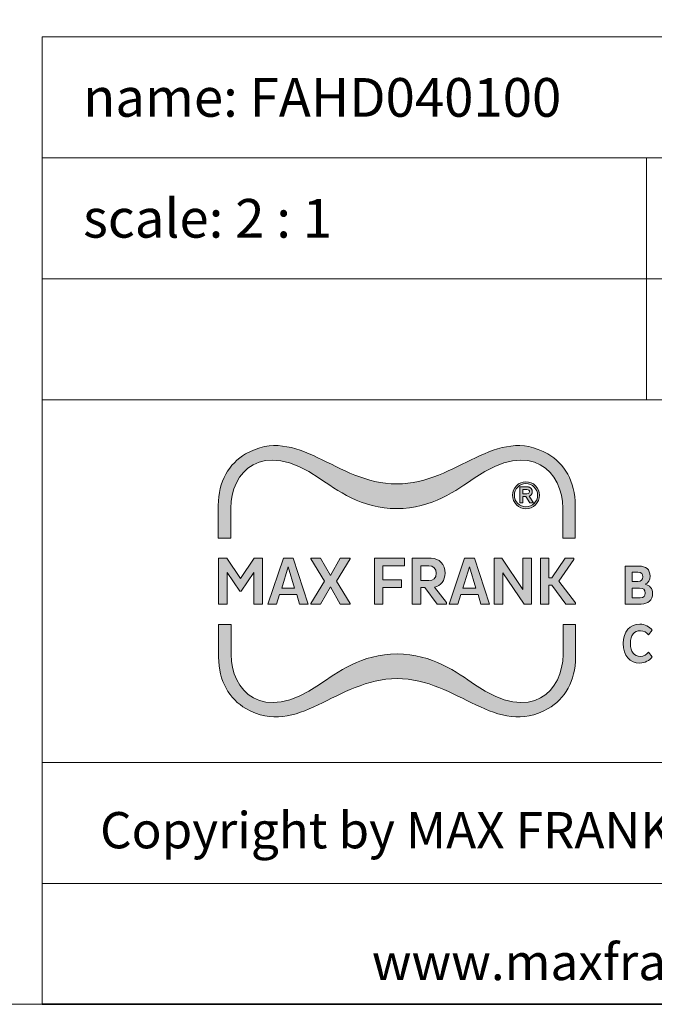
# Model space of a CAD drawing. Units: millimetres. Extents: x 9 to 102, y 3 to 146.
# Drawn here: x 76 to 89, y 4 to 24 of the extents above; entities that cross this region are included whole.
import ezdxf

# ---------------------------------------------------------------- set-up
doc = ezdxf.new("R2010")
doc.units = ezdxf.units.MM
doc.header["$LTSCALE"] = 0.5
doc.linetypes.add('AUSGEZOGEN', pattern=[0])
for name, color, linetype, lineweight in [('Bemaßung (ISO)', 7, 'Continuous', 25), ('Ebene 2', 7, 'Continuous', 25), ('MF', 7, 'Continuous', 25), ('R', 7, 'Continuous', 25), ('Schraffur (ISO)', 7, 'Continuous', 18), ('Slogan', 7, 'Continuous', 25), ('Standard', 7, 'AUSGEZOGEN', 25), ('Titel (ISO)', 7, 'Continuous', 35)]:
    doc.layers.add(name, color=color, linetype=linetype, lineweight=lineweight)
doc.styles.add('ISOCP_71', font='ISOCP.shx', dxfattribs={"width": 1.01})
doc.styles.add('Notiztext (DIN)', font='isocpeur.ttf')
doc.dimstyles.new('Standard (DIN)', dxfattribs={"dimscale": 0.5, "dimtxt": 3.5, "dimasz": 2.5, "dimexe": 3.175, "dimexo": 0.8, "dimgap": 0.8, "dimtad": 1, "dimtoh": 1, "dimtxsty": 'Notiztext (DIN)', "dimcen": 0.09, "dimdle": 10, "dimclrd": 256, "dimclre": 256, "dimclrt": 256, "dimadec": 0, "dimazin": 2, "dimtfac": 1, "dimtmove": 0, "dimatfit": 3, "dimfxl": 0, "dimtolj": 1, "dimlwd": -1, "dimlwe": -1, "dimarcsym": 0})

# ---------------------------------------------------------------- blocks, each defined once
blk = doc.blocks.new('Rahmen Rahmen A4 h')
at = {"layer": 'Standard', "color": 7, "linetype": 'AUSGEZOGEN', "lineweight": 13}
blk.add_line((18, 7), (203, 7), dxfattribs=at)
blk = doc.blocks.new('Schriftfelder SF-WEB')
at = {"layer": 'Schraffur (ISO)', "true_color": 0x9b2321}
h = blk.add_hatch(color=24, dxfattribs=at)
edge = h.paths.add_edge_path()
edge.add_spline(control_points=[(90.268, 27.25), (88.817, 27.25), (87.771, 28.025), (87.065, 28.513)], knot_values=[15, 15, 15, 15, 16, 16, 16, 16], degree=3, periodic=0)
edge.add_spline(control_points=[(87.065, 28.513), (84.655, 30.174), (83.401, 28.749), (83.401, 27.267)], knot_values=[14, 14, 14, 14, 15, 15, 15, 15], degree=3, periodic=0)
edge.add_line((83.401, 27.267), (83.401, 26.031))
edge.add_line((83.401, 26.031), (82.887, 26.031))
edge.add_line((82.887, 26.031), (82.887, 27.385))
edge.add_spline(control_points=[(82.887, 27.385), (82.887, 28.374), (83.336, 29.116), (84.018, 29.511)], knot_values=[9, 9, 9, 9, 10, 10, 10, 10], degree=3, periodic=0)
edge.add_spline(control_points=[(84.018, 29.511), (86.161, 30.75), (87.759, 28.272), (90.268, 28.272), (92.778, 28.272), (94.376, 30.75), (96.519, 29.511)], knot_values=[7, 7, 7, 7, 8, 8, 8, 9, 9, 9, 9], degree=3, periodic=0)
edge.add_spline(control_points=[(96.519, 29.511), (97.201, 29.116), (97.65, 28.374), (97.65, 27.385)], knot_values=[6, 6, 6, 6, 7, 7, 7, 7], degree=3, periodic=0)
edge.add_line((97.65, 27.385), (97.65, 26.031))
edge.add_line((97.65, 26.031), (97.136, 26.031))
edge.add_line((97.136, 26.031), (97.136, 27.267))
edge.add_spline(control_points=[(97.136, 27.267), (97.136, 28.749), (95.882, 30.174), (93.472, 28.513)], knot_values=[1, 1, 1, 1, 2, 2, 2, 2], degree=3, periodic=0)
edge.add_spline(control_points=[(93.472, 28.513), (92.766, 28.025), (91.72, 27.25), (90.268, 27.25)], knot_values=[0, 0, 0, 0, 1, 1, 1, 1], degree=3, periodic=0)
h = blk.add_hatch(color=24, dxfattribs=at)
edge = h.paths.add_edge_path(flags=0)
edge.add_spline(control_points=[(95.613, 28.286), (95.746, 28.286), (95.859, 28.239), (95.953, 28.145), (96.047, 28.052), (96.093, 27.939), (96.093, 27.807), (96.093, 27.673), (96.047, 27.559), (95.953, 27.466), (95.86, 27.372), (95.747, 27.325), (95.613, 27.325), (95.48, 27.325), (95.366, 27.372), (95.273, 27.466), (95.18, 27.559), (95.134, 27.673), (95.134, 27.807), (95.134, 27.939), (95.18, 28.052), (95.274, 28.145), (95.368, 28.239), (95.481, 28.286), (95.613, 28.286)], knot_values=[-8, -8, -8, -8, -7, -7, -7, -6, -6, -6, -5, -5, -5, -4, -4, -4, -3, -3, -3, -2, -2, -2, -1, -1, -1, 0, 0, 0, 0], degree=3, periodic=0)
edge = h.paths.add_edge_path()
edge.add_spline(control_points=[(96.171, 27.807), (96.171, 27.653), (96.117, 27.521), (96.008, 27.412), (95.899, 27.303), (95.768, 27.249), (95.613, 27.249), (95.459, 27.249), (95.328, 27.303), (95.219, 27.412), (95.112, 27.521), (95.058, 27.653), (95.058, 27.807), (95.058, 27.96), (95.112, 28.091), (95.221, 28.2), (95.329, 28.308), (95.46, 28.362), (95.613, 28.362), (95.768, 28.362), (95.899, 28.308), (96.008, 28.2), (96.117, 28.092), (96.171, 27.961), (96.171, 27.807)], knot_values=[0, 0, 0, 0, 1, 1, 1, 2, 2, 2, 3, 3, 3, 4, 4, 4, 5, 5, 5, 6, 6, 6, 7, 7, 7, 8, 8, 8, 8], degree=3, periodic=0)
h = blk.add_hatch(color=24, dxfattribs=at)
edge = h.paths.add_edge_path(flags=0)
edge.add_line((95.483, 27.865), (95.648, 27.865))
edge.add_spline(control_points=[(95.648, 27.865), (95.727, 27.865), (95.758, 27.89), (95.758, 27.952), (95.758, 27.994), (95.745, 28.038), (95.648, 28.038)], knot_values=[1, 1, 1, 1, 2, 2, 2, 3, 3, 3, 3], degree=3, periodic=0)
edge.add_line((95.648, 28.038), (95.483, 28.038))
edge.add_line((95.483, 28.038), (95.483, 27.865))
edge = h.paths.add_edge_path()
edge.add_line((95.777, 27.488), (95.927, 27.488))
edge.add_line((95.927, 27.488), (95.751, 27.766))
edge.add_spline(control_points=[(95.751, 27.766), (95.758, 27.768), (95.773, 27.775), (95.791, 27.785), (95.808, 27.798), (95.821, 27.81), (95.836, 27.827), (95.845, 27.841), (95.855, 27.86), (95.862, 27.876), (95.867, 27.895), (95.87, 27.91), (95.872, 27.925), (95.873, 27.934), (95.873, 27.941), (95.873, 27.944), (95.873, 27.948), (95.873, 27.951), (95.873, 27.953), (95.873, 27.954), (95.873, 27.956), (95.873, 27.957), (95.873, 27.961), (95.873, 27.965), (95.873, 27.97), (95.872, 27.976), (95.872, 27.984), (95.87, 27.993), (95.868, 28.007), (95.864, 28.02), (95.858, 28.038), (95.851, 28.052), (95.84, 28.07), (95.829, 28.084), (95.814, 28.1), (95.8, 28.111), (95.781, 28.123), (95.765, 28.131), (95.745, 28.139), (95.729, 28.144), (95.708, 28.149), (95.687, 28.152), (95.67, 28.153), (95.661, 28.153)], knot_values=[1.332117, 1.332117, 1.332117, 1.332117, 1.400214, 1.468311, 1.502359, 1.570456, 1.604505, 1.672602, 1.70665, 1.774748, 1.808796, 1.876893, 1.910942, 1.953502, 1.962014, 1.979039, 1.987551, 2.000319, 2.004575, 2.013087, 2.017343, 2.030111, 2.038623, 2.06416, 2.081184, 2.115233, 2.132257, 2.18333, 2.217378, 2.285475, 2.319524, 2.387621, 2.421669, 2.489766, 2.523815, 2.591912, 2.62596, 2.694057, 2.728106, 2.796203, 2.830251, 2.898348, 2.966445, 2.966445, 2.966445, 2.966445], degree=3, periodic=0)
edge.add_line((95.661, 28.153), (95.357, 28.153))
edge.add_line((95.357, 28.153), (95.357, 27.488))
edge.add_line((95.357, 27.488), (95.483, 27.488))
edge.add_line((95.483, 27.488), (95.483, 27.753))
edge.add_line((95.483, 27.753), (95.608, 27.753))
edge.add_line((95.608, 27.753), (95.777, 27.488))
for points in [[(83.839, 23.84), (84.362, 24.605), (84.362, 23.306), (84.718, 23.306), (84.718, 25.197), (84.37, 25.197), (83.808, 24.368), (83.247, 25.197), (82.899, 25.197), (82.899, 23.306), (83.255, 23.306), (83.255, 24.605), (83.778, 23.84)], [(87.771, 24.249), (88.336, 25.172), (88.336, 25.197), (87.932, 25.197), (87.524, 24.485), (87.115, 25.197), (86.714, 25.197), (86.714, 25.172), (87.276, 24.249), (86.714, 23.334), (86.714, 23.306), (87.117, 23.306), (87.524, 24.015), (87.927, 23.306), (88.336, 23.306), (88.336, 23.334)], [(89.695, 23.306), (89.695, 23.99), (90.462, 23.99), (90.462, 24.304), (89.695, 24.304), (89.695, 24.883), (90.587, 24.883), (90.587, 25.197), (89.353, 25.197), (89.353, 23.306)], [(94.658, 23.306), (94.658, 24.599), (95.534, 23.306), (95.848, 23.306), (95.848, 25.197), (95.489, 25.197), (95.489, 23.901), (94.613, 25.197), (94.304, 25.197), (94.304, 23.306)], [(96.566, 25.197), (96.21, 25.197), (96.21, 23.306), (96.566, 23.306), (96.566, 24.085), (96.678, 24.085), (97.259, 23.306), (97.665, 23.306), (97.665, 23.356), (96.97, 24.249), (97.598, 25.144), (97.598, 25.197), (97.237, 25.197), (96.686, 24.396), (96.566, 24.396)]]:
    blk.add_hatch(color=24, dxfattribs=at).paths.add_polyline_path(points)
h = blk.add_hatch(color=24, dxfattribs=at)
h.paths.add_polyline_path([(85.782, 24.844), (85.509, 23.962), (86.046, 23.962)], flags=0)
h.paths.add_polyline_path([(85.987, 25.197), (85.579, 25.197), (84.942, 23.306), (85.295, 23.306), (85.417, 23.698), (86.132, 23.698), (86.252, 23.306), (86.605, 23.306)])
h = blk.add_hatch(color=24, dxfattribs=at)
edge = h.paths.add_edge_path(flags=0)
edge.add_line((91.603, 24.885), (91.261, 24.885))
edge.add_line((91.261, 24.885), (91.261, 24.274))
edge.add_line((91.261, 24.274), (91.603, 24.274))
edge.add_spline(control_points=[(91.603, 24.274), (91.778, 24.274), (91.903, 24.385), (91.903, 24.577), (91.903, 24.783), (91.778, 24.885), (91.603, 24.885)], knot_values=[2, 2, 2, 2, 3, 3, 3, 4, 4, 4, 4], degree=3, periodic=0)
edge = h.paths.add_edge_path()
edge.add_line((91.695, 25.197), (90.905, 25.197))
edge.add_line((90.905, 25.197), (90.905, 23.306))
edge.add_line((90.905, 23.306), (91.261, 23.306))
edge.add_line((91.261, 23.306), (91.261, 23.993))
edge.add_line((91.261, 23.993), (91.436, 23.993))
edge.add_line((91.436, 23.993), (91.942, 23.306))
edge.add_line((91.942, 23.306), (92.329, 23.306))
edge.add_line((92.329, 23.306), (92.329, 23.364))
edge.add_line((92.329, 23.364), (91.834, 24.007))
edge.add_spline(control_points=[(91.834, 24.007), (92.084, 24.065), (92.268, 24.279), (92.268, 24.58), (92.268, 24.952), (92.031, 25.197), (91.695, 25.197)], knot_values=[1, 1, 1, 1, 2, 2, 2, 3, 3, 3, 3], degree=3, periodic=0)
h = blk.add_hatch(color=24, dxfattribs=at)
h.paths.add_polyline_path([(93.008, 23.962), (93.281, 24.844), (93.545, 23.962)], flags=0)
h.paths.add_polyline_path([(93.486, 25.197), (94.104, 23.306), (93.751, 23.306), (93.631, 23.698), (92.916, 23.698), (92.794, 23.306), (92.441, 23.306), (93.078, 25.197)])
h = blk.add_hatch(color=24, dxfattribs=at)
edge = h.paths.add_edge_path(flags=0)
edge.add_line((100.007, 23.562), (100.334, 23.562))
edge.add_spline(control_points=[(100.334, 23.562), (100.486, 23.562), (100.548, 23.636), (100.548, 23.758), (100.548, 23.894), (100.472, 23.968), (100.308, 23.968)], knot_values=[1, 1, 1, 1, 2, 2, 2, 3, 3, 3, 3], degree=3, periodic=0)
edge.add_line((100.308, 23.968), (100.007, 23.968))
edge.add_line((100.007, 23.968), (100.007, 23.562))
edge = h.paths.add_edge_path(flags=0)
edge.add_line((100.007, 24.242), (100.237, 24.242))
edge.add_spline(control_points=[(100.237, 24.242), (100.382, 24.242), (100.449, 24.311), (100.449, 24.433), (100.449, 24.56), (100.387, 24.617), (100.246, 24.617)], knot_values=[1, 1, 1, 1, 2, 2, 2, 3, 3, 3, 3], degree=3, periodic=0)
edge.add_line((100.246, 24.617), (100.007, 24.617))
edge.add_line((100.007, 24.617), (100.007, 24.242))
edge = h.paths.add_edge_path()
edge.add_line((100.283, 24.873), (99.712, 24.873))
edge.add_line((99.712, 24.873), (99.712, 23.307))
edge.add_line((99.712, 23.307), (100.373, 23.307))
edge.add_spline(control_points=[(100.373, 23.307), (100.684, 23.307), (100.852, 23.468), (100.852, 23.74), (100.852, 23.954), (100.739, 24.078), (100.546, 24.122)], knot_values=[3, 3, 3, 3, 4, 4, 4, 5, 5, 5, 5], degree=3, periodic=0)
edge.add_spline(control_points=[(100.546, 24.122), (100.67, 24.177), (100.746, 24.292), (100.746, 24.458), (100.746, 24.742), (100.573, 24.873), (100.283, 24.873)], knot_values=[1, 1, 1, 1, 2, 2, 2, 3, 3, 3, 3], degree=3, periodic=0)
h = blk.add_hatch(color=24, dxfattribs=at)
edge = h.paths.add_edge_path()
edge.add_spline(control_points=[(90.281, 20.221), (92.791, 20.221), (94.389, 17.742), (96.531, 18.982)], knot_values=[0, 0, 0, 0, 1, 1, 1, 1], degree=3, periodic=0)
edge.add_spline(control_points=[(96.531, 18.982), (97.214, 19.376), (97.663, 20.118), (97.663, 21.108)], knot_values=[1, 1, 1, 1, 2, 2, 2, 2], degree=3, periodic=0)
edge.add_line((97.663, 21.108), (97.663, 22.461))
edge.add_line((97.663, 22.461), (97.149, 22.461))
edge.add_line((97.149, 22.461), (97.149, 21.226))
edge.add_spline(control_points=[(97.149, 21.226), (97.149, 19.743), (95.894, 18.318), (93.485, 19.98)], knot_values=[6, 6, 6, 6, 7, 7, 7, 7], degree=3, periodic=0)
edge.add_spline(control_points=[(93.485, 19.98), (92.778, 20.467), (91.732, 21.243), (90.281, 21.243), (88.83, 21.243), (87.784, 20.467), (87.077, 19.98)], knot_values=[7, 7, 7, 7, 8, 8, 8, 9, 9, 9, 9], degree=3, periodic=0)
edge.add_spline(control_points=[(87.077, 19.98), (84.668, 18.318), (83.414, 19.743), (83.414, 21.226)], knot_values=[9, 9, 9, 9, 10, 10, 10, 10], degree=3, periodic=0)
edge.add_line((83.414, 21.226), (83.414, 22.461))
edge.add_line((83.414, 22.461), (82.899, 22.461))
edge.add_line((82.899, 22.461), (82.899, 21.108))
edge.add_spline(control_points=[(82.899, 21.108), (82.899, 20.118), (83.349, 19.376), (84.031, 18.982)], knot_values=[14, 14, 14, 14, 15, 15, 15, 15], degree=3, periodic=0)
edge.add_spline(control_points=[(84.031, 18.982), (86.173, 17.742), (87.772, 20.221), (90.281, 20.221)], knot_values=[15, 15, 15, 15, 16, 16, 16, 16], degree=3, periodic=0)
h = blk.add_hatch(color=24, dxfattribs=at)
edge = h.paths.add_edge_path()
edge.add_line((100.84, 22.227), (100.688, 22.027))
edge.add_spline(control_points=[(100.688, 22.027), (100.599, 22.124), (100.497, 22.204), (100.345, 22.204), (100.09, 22.204), (99.933, 22.02), (99.933, 21.672), (99.933, 21.325), (100.09, 21.14), (100.345, 21.14), (100.497, 21.14), (100.599, 21.221), (100.688, 21.318)], knot_values=[2, 2, 2, 2, 3, 3, 3, 4, 4, 4, 5, 5, 5, 6, 6, 6, 6], degree=3, periodic=0)
edge.add_line((100.688, 21.318), (100.84, 21.117))
edge.add_spline(control_points=[(100.84, 21.117), (100.721, 20.974), (100.541, 20.866), (100.32, 20.866), (99.926, 20.866), (99.631, 21.168), (99.631, 21.672), (99.631, 22.177), (99.926, 22.478), (100.32, 22.478)], knot_values=[7, 7, 7, 7, 8, 8, 8, 9, 9, 9, 10, 10, 10, 10], degree=3, periodic=0)
edge.add_spline(control_points=[(100.32, 22.478), (100.541, 22.478), (100.721, 22.37), (100.84, 22.227)], knot_values=[0, 0, 0, 0, 1, 1, 1, 1], degree=3, periodic=0)
at = {"layer": 'Ebene 2', "color": 24, "linetype": 'Continuous', "lineweight": 5, "true_color": 0x9b2321}
for p, q in [((82.887, 27.385), (82.887, 26.031)), ((97.65, 26.031), (97.65, 27.385)), ((83.401, 26.031), (83.401, 27.267)), ((97.136, 27.267), (97.136, 26.031)), ((82.887, 26.031), (83.173, 26.031)), ((83.173, 26.031), (83.401, 26.031)), ((97.136, 26.031), (97.364, 26.031)), ((97.364, 26.031), (97.65, 26.031)), ((83.186, 22.461), (82.899, 22.461)), ((82.899, 22.461), (82.899, 21.108)), ((83.414, 22.461), (83.186, 22.461)), ((83.414, 21.226), (83.414, 22.461)), ((97.376, 22.461), (97.149, 22.461)), ((97.149, 22.461), (97.149, 21.226)), ((97.663, 22.461), (97.376, 22.461)), ((97.663, 21.108), (97.663, 22.461))]:
    blk.add_line(p, q, dxfattribs=at)
for points in [[(96.519, 29.511), (94.376, 30.75), (92.778, 28.272), (90.268, 28.272), (87.759, 28.272), (86.161, 30.75), (84.018, 29.511)], [(93.485, 19.98), (92.778, 20.467), (91.732, 21.243), (90.281, 21.243), (88.83, 21.243), (87.784, 20.467), (87.077, 19.98)]]:
    blk.add_open_spline(points, degree=3, knots=[7, 7, 7, 7, 8, 8, 8, 9, 9, 9, 9], dxfattribs=at)
for points in [[(83.401, 27.267), (83.401, 28.749), (84.655, 30.174), (87.065, 28.513)], [(93.472, 28.513), (95.882, 30.174), (97.136, 28.749), (97.136, 27.267)], [(84.018, 29.511), (83.336, 29.116), (82.887, 28.374), (82.887, 27.385)], [(97.65, 27.385), (97.65, 28.374), (97.201, 29.116), (96.519, 29.511)], [(87.065, 28.513), (87.771, 28.025), (88.817, 27.25), (90.268, 27.25)], [(90.268, 27.25), (91.72, 27.25), (92.766, 28.025), (93.472, 28.513)], [(87.077, 19.98), (84.668, 18.318), (83.414, 19.743), (83.414, 21.226)], [(97.149, 21.226), (97.149, 19.743), (95.894, 18.318), (93.485, 19.98)], [(82.899, 21.108), (82.899, 20.118), (83.349, 19.376), (84.031, 18.982)], [(96.531, 18.982), (97.214, 19.376), (97.663, 20.118), (97.663, 21.108)], [(84.031, 18.982), (86.173, 17.742), (87.772, 20.221), (90.281, 20.221)], [(90.281, 20.221), (92.791, 20.221), (94.389, 17.742), (96.531, 18.982)]]:
    blk.add_open_spline(points, degree=3, dxfattribs=at)
at = {"layer": 'MF', "color": 24, "linetype": 'Continuous', "lineweight": 5, "true_color": 0x9b2321}
for p, q in [((82.899, 23.306), (82.899, 25.197)), ((82.899, 25.197), (83.247, 25.197)), ((83.247, 25.197), (83.808, 24.368)), ((83.808, 24.368), (84.37, 25.197)), ((84.37, 25.197), (84.718, 25.197)), ((84.718, 25.197), (84.718, 23.306)), ((84.942, 23.306), (85.579, 25.197)), ((85.782, 24.844), (85.509, 23.962)), ((85.579, 25.197), (85.987, 25.197)), ((86.046, 23.962), (85.782, 24.844)), ((85.987, 25.197), (86.605, 23.306)), ((86.714, 25.172), (86.714, 25.197)), ((86.714, 25.197), (87.115, 25.197)), ((87.276, 24.249), (86.714, 25.172)), ((87.115, 25.197), (87.524, 24.485)), ((87.524, 24.485), (87.932, 25.197)), ((88.336, 25.172), (87.771, 24.249)), ((87.932, 25.197), (88.336, 25.197)), ((88.336, 25.197), (88.336, 25.172)), ((89.353, 23.306), (89.353, 25.197)), ((89.353, 25.197), (90.587, 25.197)), ((90.587, 24.883), (89.695, 24.883)), ((89.695, 24.883), (89.695, 24.304)), ((90.587, 25.197), (90.587, 24.883)), ((90.905, 25.197), (91.695, 25.197)), ((90.905, 23.306), (90.905, 25.197)), ((91.261, 24.885), (91.261, 24.274)), ((91.603, 24.885), (91.261, 24.885)), ((92.441, 23.306), (93.078, 25.197)), ((93.281, 24.844), (93.008, 23.962)), ((93.078, 25.197), (93.486, 25.197)), ((93.545, 23.962), (93.281, 24.844)), ((93.486, 25.197), (94.104, 23.306)), ((94.304, 23.306), (94.304, 25.197)), ((94.304, 25.197), (94.613, 25.197)), ((94.613, 25.197), (95.489, 23.901)), ((95.489, 23.901), (95.489, 25.197)), ((95.489, 25.197), (95.848, 25.197)), ((95.848, 25.197), (95.848, 23.306)), ((96.21, 25.197), (96.566, 25.197)), ((96.21, 23.306), (96.21, 25.197)), ((96.566, 25.197), (96.566, 24.396)), ((96.686, 24.396), (97.237, 25.197)), ((97.598, 25.144), (96.97, 24.249)), ((97.237, 25.197), (97.598, 25.197)), ((97.598, 25.197), (97.598, 25.144)), ((83.778, 23.84), (83.255, 24.605)), ((83.255, 24.605), (83.255, 23.306)), ((84.362, 24.605), (83.839, 23.84)), ((84.362, 23.306), (84.362, 24.605)), ((94.658, 24.599), (94.658, 23.306)), ((95.534, 23.306), (94.658, 24.599)), ((86.714, 23.334), (87.276, 24.249)), ((87.771, 24.249), (88.336, 23.334)), ((89.695, 24.304), (90.462, 24.304)), ((90.462, 24.304), (90.462, 23.99)), ((91.261, 24.274), (91.603, 24.274)), ((96.566, 24.396), (96.686, 24.396)), ((96.678, 24.085), (96.566, 24.085)), ((96.566, 24.085), (96.566, 23.306)), ((97.259, 23.306), (96.678, 24.085)), ((96.97, 24.249), (97.665, 23.356)), ((83.839, 23.84), (83.778, 23.84)), ((85.417, 23.698), (85.295, 23.306)), ((86.132, 23.698), (85.417, 23.698)), ((85.509, 23.962), (86.046, 23.962)), ((86.252, 23.306), (86.132, 23.698)), ((87.524, 24.015), (87.117, 23.306)), ((87.927, 23.306), (87.524, 24.015)), ((89.695, 23.99), (89.695, 23.306)), ((90.462, 23.99), (89.695, 23.99)), ((91.436, 23.993), (91.261, 23.993)), ((91.261, 23.993), (91.261, 23.306)), ((91.942, 23.306), (91.436, 23.993)), ((91.834, 24.007), (92.329, 23.364)), ((92.916, 23.698), (92.794, 23.306)), ((93.631, 23.698), (92.916, 23.698)), ((93.008, 23.962), (93.545, 23.962)), ((93.751, 23.306), (93.631, 23.698)), ((83.255, 23.306), (82.899, 23.306)), ((84.718, 23.306), (84.362, 23.306)), ((85.295, 23.306), (84.942, 23.306)), ((86.605, 23.306), (86.252, 23.306)), ((86.714, 23.306), (86.714, 23.334)), ((87.117, 23.306), (86.714, 23.306)), ((88.336, 23.306), (87.927, 23.306)), ((88.336, 23.334), (88.336, 23.306)), ((89.695, 23.306), (89.353, 23.306)), ((91.261, 23.306), (90.905, 23.306)), ((92.329, 23.306), (91.942, 23.306)), ((92.329, 23.364), (92.329, 23.306)), ((92.794, 23.306), (92.441, 23.306)), ((94.104, 23.306), (93.751, 23.306)), ((94.658, 23.306), (94.304, 23.306)), ((95.848, 23.306), (95.534, 23.306)), ((96.566, 23.306), (96.21, 23.306)), ((97.665, 23.306), (97.259, 23.306)), ((97.665, 23.356), (97.665, 23.306))]:
    blk.add_line(p, q, dxfattribs=at)
for points, knots in [([(91.603, 24.274), (91.778, 24.274), (91.903, 24.385), (91.903, 24.577), (91.903, 24.783), (91.778, 24.885), (91.603, 24.885)], [2, 2, 2, 2, 3, 3, 3, 4, 4, 4, 4]), ([(91.695, 25.197), (92.031, 25.197), (92.268, 24.952), (92.268, 24.58), (92.268, 24.279), (92.084, 24.065), (91.834, 24.007)], [1, 1, 1, 1, 2, 2, 2, 3, 3, 3, 3])]:
    blk.add_open_spline(points, degree=3, knots=knots, dxfattribs=at)
at = {"layer": 'R', "color": 24, "linetype": 'Continuous', "lineweight": 5, "true_color": 0x9b2321}
for p, q in [((95.357, 27.488), (95.357, 28.153)), ((95.357, 28.153), (95.661, 28.153)), ((95.648, 28.038), (95.483, 28.038)), ((95.483, 28.038), (95.483, 27.865)), ((95.483, 27.865), (95.648, 27.865)), ((95.608, 27.753), (95.483, 27.753)), ((95.483, 27.753), (95.483, 27.488)), ((95.777, 27.488), (95.608, 27.753)), ((95.751, 27.766), (95.927, 27.488)), ((95.483, 27.488), (95.357, 27.488)), ((95.927, 27.488), (95.777, 27.488))]:
    blk.add_line(p, q, dxfattribs=at)
for points, knots in [([(96.171, 27.807), (96.171, 27.961), (96.117, 28.092), (96.008, 28.2), (95.899, 28.308), (95.768, 28.362), (95.613, 28.362), (95.46, 28.362), (95.329, 28.308), (95.221, 28.2), (95.112, 28.091), (95.058, 27.96), (95.058, 27.807), (95.058, 27.653), (95.112, 27.521), (95.219, 27.412), (95.328, 27.303), (95.459, 27.249), (95.613, 27.249), (95.768, 27.249), (95.899, 27.303), (96.008, 27.412), (96.117, 27.521), (96.171, 27.653), (96.171, 27.807)], [0, 0, 0, 0, 1, 1, 1, 2, 2, 2, 3, 3, 3, 4, 4, 4, 5, 5, 5, 6, 6, 6, 7, 7, 7, 8, 8, 8, 8]), ([(95.613, 28.286), (95.746, 28.286), (95.859, 28.239), (95.953, 28.145), (96.047, 28.052), (96.093, 27.939), (96.093, 27.807), (96.093, 27.673), (96.047, 27.559), (95.953, 27.466), (95.86, 27.372), (95.747, 27.325), (95.613, 27.325), (95.48, 27.325), (95.366, 27.372), (95.273, 27.466), (95.18, 27.559), (95.134, 27.673), (95.134, 27.807), (95.134, 27.939), (95.18, 28.052), (95.274, 28.145), (95.368, 28.239), (95.481, 28.286), (95.613, 28.286)], [0, 0, 0, 0, 1, 1, 1, 2, 2, 2, 3, 3, 3, 4, 4, 4, 5, 5, 5, 6, 6, 6, 7, 7, 7, 8, 8, 8, 8]), ([(95.648, 27.865), (95.727, 27.865), (95.758, 27.89), (95.758, 27.952), (95.758, 27.994), (95.745, 28.038), (95.648, 28.038)], [1, 1, 1, 1, 2, 2, 2, 3, 3, 3, 3])]:
    blk.add_open_spline(points, degree=3, knots=knots, dxfattribs=at)
at = {"layer": 'Slogan', "color": 24, "linetype": 'Continuous', "lineweight": 5, "true_color": 0x9b2321}
for p, q in [((99.712, 24.873), (100.283, 24.873)), ((99.712, 23.307), (99.712, 24.873)), ((100.246, 24.617), (100.007, 24.617)), ((100.007, 24.617), (100.007, 24.242)), ((100.007, 24.242), (100.237, 24.242)), ((100.308, 23.968), (100.007, 23.968)), ((100.007, 23.968), (100.007, 23.562)), ((100.373, 23.307), (99.712, 23.307)), ((100.007, 23.562), (100.334, 23.562)), ((100.84, 22.227), (100.688, 22.027)), ((100.688, 21.318), (100.84, 21.117))]:
    blk.add_line(p, q, dxfattribs=at)
for points, knots in [([(100.283, 24.873), (100.573, 24.873), (100.746, 24.742), (100.746, 24.458), (100.746, 24.292), (100.67, 24.177), (100.546, 24.122)], [1, 1, 1, 1, 2, 2, 2, 3, 3, 3, 3]), ([(100.237, 24.242), (100.382, 24.242), (100.449, 24.311), (100.449, 24.433), (100.449, 24.56), (100.387, 24.617), (100.246, 24.617)], [1, 1, 1, 1, 2, 2, 2, 3, 3, 3, 3]), ([(100.546, 24.122), (100.739, 24.078), (100.852, 23.954), (100.852, 23.74), (100.852, 23.468), (100.684, 23.307), (100.373, 23.307)], [3, 3, 3, 3, 4, 4, 4, 5, 5, 5, 5]), ([(100.334, 23.562), (100.486, 23.562), (100.548, 23.636), (100.548, 23.758), (100.548, 23.894), (100.472, 23.968), (100.308, 23.968)], [1, 1, 1, 1, 2, 2, 2, 3, 3, 3, 3]), ([(100.84, 21.117), (100.721, 20.974), (100.541, 20.866), (100.32, 20.866), (99.926, 20.866), (99.631, 21.168), (99.631, 21.672), (99.631, 22.177), (99.926, 22.478), (100.32, 22.478)], [7, 7, 7, 7, 8, 8, 8, 9, 9, 9, 10, 10, 10, 10]), ([(100.688, 22.027), (100.599, 22.124), (100.497, 22.204), (100.345, 22.204), (100.09, 22.204), (99.933, 22.02), (99.933, 21.672), (99.933, 21.325), (100.09, 21.14), (100.345, 21.14), (100.497, 21.14), (100.599, 21.221), (100.688, 21.318)], [2, 2, 2, 2, 3, 3, 3, 4, 4, 4, 5, 5, 5, 6, 6, 6, 6])]:
    blk.add_open_spline(points, degree=3, knots=knots, dxfattribs=at)
blk.add_open_spline([(100.32, 22.478), (100.541, 22.478), (100.721, 22.37), (100.84, 22.227)], degree=3, dxfattribs=at)
at = {"layer": 'Standard', "color": 7, "linetype": 'AUSGEZOGEN', "lineweight": 13}
blk.add_line((75.597, 6.755), (75.597, 31.755), dxfattribs=at)
at = {"layer": 'Titel (ISO)', "lineweight": 18}
for p, q in [((75.597, 41.755), (75.597, 46.755)), ((75.597, 46.755), (125.597, 46.755)), ((75.597, 36.755), (75.597, 41.755)), ((75.597, 41.755), (125.597, 41.755)), ((100.597, 31.755), (100.597, 41.755)), ((75.597, 31.755), (75.597, 36.755)), ((75.597, 36.755), (125.597, 36.755)), ((75.597, 31.755), (125.597, 31.755))]:
    blk.add_line(p, q, dxfattribs=at)
at = {"layer": 'Titel (ISO)', "lineweight": 13}
for p, q in [((75.597, 16.755), (125.597, 16.755)), ((75.597, 11.755), (125.597, 11.755))]:
    blk.add_line(p, q, dxfattribs=at)
at = {"layer": 'Titel (ISO)'}
blk.add_line((75.597, 6.755), (125.597, 6.755), dxfattribs=at)
at = {"layer": 'Titel (ISO)', "color": 24, "linetype": 'Continuous', "lineweight": 5, "true_color": 0x9b2321}
blk.add_open_spline([(95.751, 27.766), (95.758, 27.768), (95.773, 27.775), (95.791, 27.785), (95.808, 27.798), (95.821, 27.81), (95.836, 27.827), (95.845, 27.841), (95.855, 27.86), (95.862, 27.876), (95.867, 27.895), (95.87, 27.91), (95.872, 27.925), (95.873, 27.934), (95.873, 27.941), (95.873, 27.944), (95.873, 27.948), (95.873, 27.951), (95.873, 27.953), (95.873, 27.954), (95.873, 27.956), (95.873, 27.957), (95.873, 27.961), (95.873, 27.965), (95.873, 27.97), (95.872, 27.976), (95.872, 27.984), (95.87, 27.993), (95.868, 28.007), (95.864, 28.02), (95.858, 28.038), (95.851, 28.052), (95.84, 28.07), (95.829, 28.084), (95.814, 28.1), (95.8, 28.111), (95.781, 28.123), (95.765, 28.131), (95.745, 28.139), (95.729, 28.144), (95.708, 28.149), (95.687, 28.152), (95.67, 28.153), (95.661, 28.153)], degree=3, knots=[1.332117, 1.332117, 1.332117, 1.332117, 1.400214, 1.468311, 1.502359, 1.570456, 1.604505, 1.672602, 1.70665, 1.774748, 1.808796, 1.876893, 1.910942, 1.953502, 1.962014, 1.979039, 1.987551, 2.000319, 2.004575, 2.013087, 2.017343, 2.030111, 2.038623, 2.06416, 2.081184, 2.115233, 2.132257, 2.18333, 2.217378, 2.285475, 2.319524, 2.387621, 2.421669, 2.489766, 2.523815, 2.591912, 2.62596, 2.694057, 2.728106, 2.796203, 2.830251, 2.898348, 2.966445, 2.966445, 2.966445, 2.966445], dxfattribs=at)
at = {"layer": 'Standard', "color": 7, "char_height": 1.5, "attachment_point": 8, "style": 'ISOCP_71'}
for s, insert in [('\\fISOCPEUR|b0|i0;{\\H1.5000;Copyright by MAX FRANK. All rights reserved}', (98.887, 13.205)), ('\\fISOCPEUR|b0|i0;{\\H1.5000;www.maxfrank.com}', (98.887, 7.755))]:
    blk.add_mtext(s, dxfattribs=dict(at, insert=insert))
at = {"layer": 'Titel (ISO)', "char_height": 1.6, "attachment_point": 7, "style": 'Notiztext (DIN)'}
for s, insert in [('\\fISOCPEUR|b0|i0;{\\H1.6000;name: FAHD040100}', (77.297, 43.455)), ('\\fISOCPEUR|b0|i0;{\\H1.6000;scale: 2 : 1}', (77.297, 38.455))]:
    blk.add_mtext(s, dxfattribs=dict(at, insert=insert))
blk = doc.blocks.new('*D7')
at = {"layer": 'Bemaßung (ISO)', "transparency": 16777216}
for p, q in [((93.773, 61.803), (93.773, 56.349)), ((92.69, 57.557), (24.145, 17.983)), ((23.062, 20.978), (23.062, 15.524))]:
    blk.add_line(p, q, dxfattribs=at)
for points in [[(92.586, 57.738), (92.794, 57.377), (93.773, 58.182)], [(24.04, 18.163), (24.249, 17.802), (23.062, 17.358)]]:
    blk.add_solid(points, dxfattribs=at)
at = {"layer": 'Defpoints', "color": 0, "transparency": 16777216}
for p in [(93.773, 62.265), (23.062, 21.44), (23.062, 17.358)]:
    blk.add_point(p, dxfattribs=at)
at = {"layer": 'Bemaßung (ISO)', "transparency": 16777216, "insert": (55.935, 38.448), "char_height": 1.75, "attachment_point": 1, "rotation": 30, "style": 'Notiztext (DIN)'}
blk.add_mtext('\\A1;{\\Q30.000;\\W0.816;\\H0.816x;1000}', dxfattribs=at)

msp = doc.modelspace()

# ---------------------------------------------------------------- block references
at = {"xscale": 0.5, "yscale": 0.5, "zscale": 0.5}
for name, p in [('Rahmen Rahmen A4 h', (0, 0)), ('Schriftfelder SF-WEB', (38.70144, 0.12232))]:
    msp.add_blockref(name, p, dxfattribs=at)

# ---------------------------------------------------------------- dimensions: what is measured, and where the dimension line sits
at = {"layer": 'Bemaßung (ISO)'}
dim = msp.add_linear_dim(base=(23.06202, 17.35757), p1=(93.7727, 62.26488), p2=(23.06202, 21.44005), angle=30, text='{\\Q30.000;\\W0.816;\\H0.816x;<>}', dimstyle='Standard (DIN)', override={"dimgap": 0.8, "dimtoh": 0, "dimdec": 2, "dimlfac": 12.247449, "dimtol": 0, "dimlim": 0, "dimtp": 0, "dimtm": 0, "dimtdec": 2, "dimtofl": 0, "dimatfit": 1}, dxfattribs=at)
dim.commit()
dim.dimension.update_dxf_attribs({"geometry": '*D7', "text_midpoint": (58.41736, 37.76998), "dimtype": 160})

doc.saveas('drawing.dxf')
